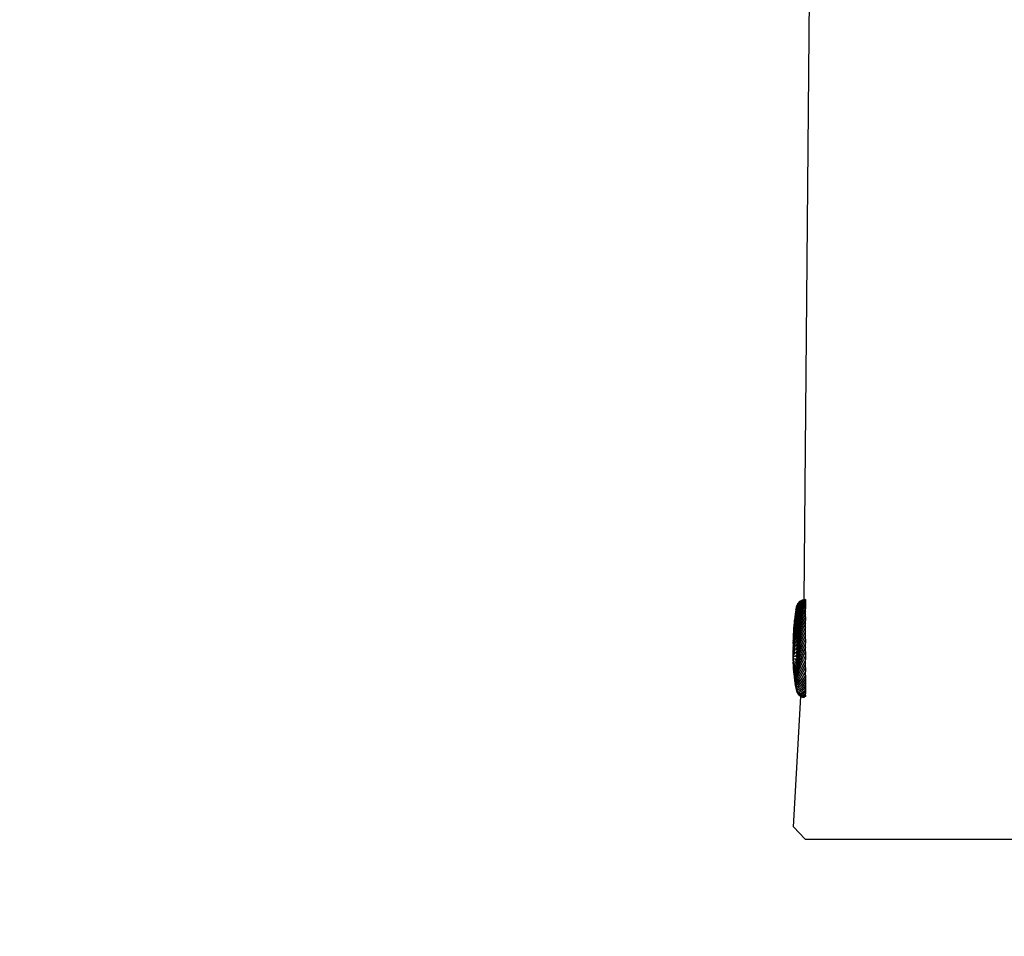
# Model space of a CAD drawing. Units: millimetres. Extents: x -307 to 1075, y 88 to 805.
# Drawn here: x 661 to 701, y 239 to 276 of the extents above; entities that cross this region are included whole.
import ezdxf

# ---------------------------------------------------------------- set-up
doc = ezdxf.new("R2010")
doc.units = ezdxf.units.MM
doc.header["$LTSCALE"] = 45
doc.header["$PDSIZE"] = -1
doc.layers.add('VP-DIM', color=7, linetype='Continuous')
doc.layers.add('VP-EQ', color=7, linetype='Continuous', true_color=0x8a3492)
doc.dimstyles.get("Standard").update_dxf_attribs({"dimtxt": 14, "dimasz": 15, "dimexe": 20, "dimexo": 50, "dimgap": 20, "dimtad": 0, "dimdec": 0, "dimzin": 0, "dimdsep": 46, "dimtxsty": 'Standard', "dimcen": -0.001, "dimadec": 0, "dimazin": 0, "dimtfac": 1, "dimtdec": 4, "dimtofl": 0, "dimtmove": 0, "dimatfit": 3, "dimfxl": 70, "dimfxlon": 1, "dimtolj": 1, "dimtzin": 0, "dimarcsym": 0})

# ---------------------------------------------------------------- blocks, each defined once
blk = doc.blocks.new('*D1402')
at = {"layer": 'Defpoints', "color": 0}
for p in [(733.017, 688.084), (733.017, 250.469), (292.075, 249.629)]:
    blk.add_point(p, dxfattribs=at)
at = {"layer": 'VP-DIM', "color": 0, "lineweight": -2}
for p, q in [((292.075, 618.084), (292.075, 708.084)), ((733.017, 618.084), (733.017, 708.084)), ((307.075, 688.084), (475.046, 688.084)), ((718.017, 688.084), (550.046, 688.084))]:
    blk.add_line(p, q, dxfattribs=at)
at = {"layer": 'VP-DIM', "color": 0}
for points in [[(307.075, 690.584), (307.075, 685.584), (292.075, 688.084)], [(718.017, 685.584), (718.017, 690.584), (733.017, 688.084)]]:
    blk.add_solid(points, dxfattribs=at)
at = {"layer": 'VP-DIM', "color": 0, "insert": (512.546, 688.084), "char_height": 14, "attachment_point": 5}
blk.add_mtext('\\A1;440', dxfattribs=at)
blk = doc.blocks.new('*D1403')
at = {"layer": 'Defpoints', "color": 0}
for p in [(678.71, 393.155), (1007.017, 393.155), (301.9, 242.409)]:
    blk.add_point(p, dxfattribs=at)
at = {"layer": 'VP-DIM', "color": 0, "lineweight": -2}
for p, q in [((937.017, 393.155), (1027.017, 393.155)), ((1007.017, 378.155), (1007.017, 352.949)), ((1007.017, 257.409), (1007.017, 282.616)), ((937.017, 242.409), (1027.017, 242.409))]:
    blk.add_line(p, q, dxfattribs=at)
at = {"layer": 'VP-DIM', "color": 0}
for points in [[(1009.517, 378.155), (1004.517, 378.155), (1007.017, 393.155)], [(1004.517, 257.409), (1009.517, 257.409), (1007.017, 242.409)]]:
    blk.add_solid(points, dxfattribs=at)
at = {"layer": 'VP-DIM', "color": 0, "insert": (1007.017, 317.782), "char_height": 14, "attachment_point": 5, "rotation": 90}
blk.add_mtext('\\A1;160', dxfattribs=at)
blk = doc.blocks.new('*D1405')
at = {"layer": 'Defpoints', "color": 0}
for p in [(512.546, 547.802), (512.546, 87.782), (1054.546, 87.782)]:
    blk.add_point(p, dxfattribs=at)
at = {"layer": 'VP-DIM', "color": 0, "lineweight": -2}
for p, q in [((984.546, 547.802), (1074.546, 547.802)), ((1054.546, 532.802), (1054.546, 355.292)), ((1054.546, 102.782), (1054.546, 280.292)), ((984.546, 87.782), (1074.546, 87.782))]:
    blk.add_line(p, q, dxfattribs=at)
at = {"layer": 'VP-DIM', "color": 0}
for points in [[(1057.046, 532.802), (1052.046, 532.802), (1054.546, 547.802)], [(1052.046, 102.782), (1057.046, 102.782), (1054.546, 87.782)]]:
    blk.add_solid(points, dxfattribs=at)
at = {"layer": 'VP-DIM', "color": 0, "insert": (1054.546, 317.792), "char_height": 14, "attachment_point": 5, "rotation": 90}
blk.add_mtext('\\A1;460', dxfattribs=at)
blk = doc.blocks.new('RB1355_')
at = {"color": 0}
for p, q in [((180.16, -65.07), (180.376, -40.093)), ((179.845, -65.364), (179.848, -65.361)), ((179.845, -65.39), (179.845, -65.364)), ((179.845, -65.424), (179.859, -65.371)), ((179.845, -65.39), (179.851, -65.377)), ((179.845, -65.398), (179.845, -65.39)), ((179.848, -65.361), (179.85, -65.356)), ((179.85, -65.356), (179.853, -65.343)), ((179.851, -65.377), (179.858, -65.342)), ((179.851, -65.377), (179.859, -65.371)), ((179.853, -65.343), (179.858, -65.321)), ((179.853, -65.343), (179.858, -65.342)), ((179.858, -65.321), (179.866, -65.303)), ((179.858, -65.342), (179.866, -65.324)), ((179.859, -65.371), (179.866, -65.358)), ((179.871, -65.291), (179.866, -65.295)), ((179.866, -65.295), (179.866, -65.303)), ((179.9, -65.296), (179.866, -65.404)), ((179.875, -65.307), (179.866, -65.316)), ((179.866, -65.316), (179.866, -65.324)), ((179.871, -65.342), (179.866, -65.358)), ((179.9, -65.344), (179.866, -65.462)), ((179.888, -65.255), (179.871, -65.291)), ((179.888, -65.268), (179.871, -65.291)), ((179.875, -65.34), (179.871, -65.342)), ((179.888, -65.268), (179.875, -65.307)), ((179.888, -65.294), (179.875, -65.34)), ((179.9, -65.239), (179.888, -65.268)), ((179.9, -65.239), (179.888, -65.255)), ((179.9, -65.252), (179.888, -65.268)), ((179.9, -65.261), (179.888, -65.294)), ((179.9, -65.283), (179.888, -65.294)), ((179.93, -65.196), (179.9, -65.23)), ((179.907, -65.229), (179.9, -65.23)), ((179.9, -65.239), (179.9, -65.23)), ((179.913, -65.246), (179.9, -65.261)), ((179.907, -65.282), (179.9, -65.283)), ((179.907, -65.282), (179.9, -65.296)), ((179.946, -65.291), (179.9, -65.404)), ((179.907, -65.327), (179.9, -65.344)), ((179.946, -65.353), (179.9, -65.476)), ((179.93, -65.237), (179.907, -65.282)), ((179.93, -65.277), (179.907, -65.327)), ((179.914, -65.328), (179.907, -65.327)), ((179.946, -65.183), (179.913, -65.246)), ((179.93, -65.237), (179.913, -65.246)), ((179.946, -65.183), (179.93, -65.196)), ((179.946, -65.206), (179.93, -65.237)), ((179.946, -65.242), (179.93, -65.277)), ((179.946, -65.273), (179.93, -65.277)), ((179.983, -65.147), (179.946, -65.174)), ((179.955, -65.174), (179.946, -65.179)), ((179.946, -65.174), (179.946, -65.179)), ((179.946, -65.179), (179.946, -65.183)), ((179.961, -65.193), (179.946, -65.206)), ((180.002, -65.197), (179.946, -65.291)), ((179.955, -65.229), (179.946, -65.229)), ((179.955, -65.229), (179.946, -65.242)), ((180.002, -65.248), (179.946, -65.353)), ((180.002, -65.311), (179.946, -65.427)), ((180.002, -65.387), (179.946, -65.513)), ((179.983, -65.188), (179.955, -65.229)), ((180.002, -65.137), (179.961, -65.193)), ((179.983, -65.188), (179.961, -65.193)), ((180.002, -65.137), (179.983, -65.147)), ((180.002, -65.161), (179.983, -65.188)), ((180.044, -65.108), (180.002, -65.128)), ((180.066, -65.127), (180.002, -65.197)), ((180.002, -65.128), (180.002, -65.133)), ((180.002, -65.133), (180.018, -65.129)), ((180.002, -65.133), (180.002, -65.137)), ((180.012, -65.151), (180.002, -65.161)), ((180.012, -65.151), (180.002, -65.151)), ((180.066, -65.216), (180.002, -65.311)), ((180.012, -65.234), (180.002, -65.23)), ((180.012, -65.234), (180.002, -65.248)), ((180.066, -65.28), (180.002, -65.387)), ((180.066, -65.358), (180.002, -65.476)), ((180.044, -65.123), (180.012, -65.151)), ((180.02, -65.151), (180.012, -65.151)), ((180.044, -65.193), (180.012, -65.234)), ((180.044, -65.108), (180.018, -65.129)), ((180.044, -65.123), (180.018, -65.129)), ((180.044, -65.193), (180.021, -65.188)), ((180.066, -65.098), (180.044, -65.108)), ((180.066, -65.103), (180.044, -65.123)), ((180.066, -65.117), (180.044, -65.123)), ((180.066, -65.164), (180.044, -65.193)), ((180.112, -65.083), (180.066, -65.094)), ((180.066, -65.094), (180.066, -65.098)), ((180.077, -65.098), (180.066, -65.098)), ((180.077, -65.098), (180.066, -65.103)), ((180.136, -65.106), (180.066, -65.164)), ((180.077, -65.119), (180.066, -65.127)), ((180.136, -65.144), (180.066, -65.216)), ((180.136, -65.196), (180.066, -65.28)), ((180.136, -65.261), (180.066, -65.358)), ((180.136, -65.339), (180.066, -65.447)), ((180.112, -65.097), (180.077, -65.119)), ((180.083, -65.098), (180.077, -65.098)), ((180.086, -65.121), (180.077, -65.119)), ((180.112, -65.083), (180.083, -65.098)), ((180.136, -65.073), (180.112, -65.083)), ((180.136, -65.077), (180.112, -65.083)), ((180.136, -65.082), (180.112, -65.097)), ((180.136, -65.097), (180.112, -65.097)), ((180.16, -65.07), (180.136, -65.073)), ((180.148, -65.079), (180.136, -65.077)), ((180.148, -65.079), (180.136, -65.082)), ((180.148, -65.101), (180.136, -65.097)), ((180.208, -65.099), (180.136, -65.144)), ((180.148, -65.101), (180.136, -65.106)), ((180.208, -65.137), (180.136, -65.196)), ((180.208, -65.189), (180.136, -65.261)), ((180.208, -65.255), (180.136, -65.339)), ((180.208, -65.333), (180.136, -65.43)), ((180.153, -65.08), (180.148, -65.079)), ((180.159, -65.096), (180.148, -65.101)), ((180.16, -65.08), (180.153, -65.08)), ((180.159, -65.096), (180.16, -65.08)), ((180.184, -65.085), (180.159, -65.096)), ((180.16, -65.077), (180.16, -65.07)), ((180.184, -65.071), (180.16, -65.07)), ((180.184, -65.071), (180.16, -65.08)), ((180.184, -65.085), (180.16, -65.08)), ((180.208, -65.065), (180.184, -65.071)), ((180.208, -65.075), (180.184, -65.085)), ((180.208, -65.065), (180.208, -65.075)), ((180.208, -65.075), (180.208, -65.099)), ((180.208, -65.099), (180.208, -65.137)), ((180.208, -65.137), (180.208, -65.189)), ((180.208, -65.189), (180.208, -65.255)), ((180.208, -65.255), (180.208, -65.333)), ((180.208, -65.333), (180.208, -65.424)), ((179.78, -65.789), (179.762, -65.891)), ((179.795, -65.67), (179.78, -65.756)), ((179.795, -65.702), (179.78, -65.756)), ((179.795, -65.745), (179.78, -65.822)), ((179.795, -65.745), (179.78, -65.866)), ((179.78, -65.756), (179.78, -65.789)), ((179.845, -65.437), (179.795, -65.702)), ((179.826, -65.476), (179.795, -65.642)), ((179.838, -65.508), (179.795, -65.731)), ((179.829, -65.611), (179.795, -65.782)), ((179.845, -65.633), (179.795, -65.845)), ((179.795, -65.642), (179.795, -65.67)), ((179.845, -65.723), (179.795, -65.941)), ((179.795, -65.731), (179.795, -65.745)), ((179.795, -65.782), (179.795, -65.8)), ((179.826, -65.476), (179.845, -65.398)), ((179.845, -65.569), (179.829, -65.611)), ((179.845, -65.489), (179.838, -65.508)), ((179.845, -65.437), (179.859, -65.415)), ((179.845, -65.437), (179.845, -65.424)), ((179.845, -65.472), (179.855, -65.447)), ((179.845, -65.472), (179.848, -65.484)), ((179.845, -65.489), (179.848, -65.484)), ((179.845, -65.505), (179.845, -65.489)), ((179.845, -65.533), (179.85, -65.507)), ((179.845, -65.533), (179.847, -65.552)), ((179.845, -65.555), (179.847, -65.552)), ((179.845, -65.569), (179.845, -65.555)), ((179.845, -65.592), (179.866, -65.612)), ((179.845, -65.633), (179.866, -65.612)), ((179.845, -65.669), (179.848, -65.675)), ((179.845, -65.695), (179.848, -65.675)), ((179.845, -65.695), (179.854, -65.684)), ((179.845, -65.723), (179.859, -65.71)), ((179.845, -65.757), (179.866, -65.804)), ((179.847, -65.552), (179.859, -65.539)), ((179.848, -65.484), (179.859, -65.471)), ((179.848, -65.675), (179.854, -65.684)), ((179.85, -65.507), (179.859, -65.482)), ((179.853, -65.568), (179.859, -65.539)), ((179.854, -65.684), (179.861, -65.696)), ((179.855, -65.447), (179.859, -65.415)), ((179.856, -65.728), (179.859, -65.71)), ((179.859, -65.415), (179.866, -65.404)), ((179.859, -65.471), (179.866, -65.462)), ((179.859, -65.482), (179.859, -65.471)), ((179.859, -65.539), (179.866, -65.532)), ((179.859, -65.71), (179.861, -65.696)), ((179.859, -65.71), (179.866, -65.703)), ((179.861, -65.696), (179.866, -65.703)), ((179.9, -65.404), (179.866, -65.532)), ((179.9, -65.476), (179.866, -65.612)), ((179.9, -65.56), (179.866, -65.703)), ((179.9, -65.654), (179.866, -65.804)), ((179.9, -65.759), (179.866, -65.914)), ((179.946, -65.427), (179.9, -65.56)), ((179.946, -65.513), (179.9, -65.654)), ((179.946, -65.611), (179.9, -65.759)), ((179.946, -65.718), (179.9, -65.872)), ((180.002, -65.476), (179.946, -65.611)), ((180.002, -65.575), (179.946, -65.718)), ((180.002, -65.686), (179.946, -65.836)), ((180.066, -65.447), (180.002, -65.575)), ((180.066, -65.549), (180.002, -65.686)), ((180.066, -65.661), (180.002, -65.806)), ((180.066, -65.784), (180.002, -65.935)), ((180.136, -65.43), (180.066, -65.549)), ((180.136, -65.533), (180.066, -65.661)), ((180.136, -65.646), (180.066, -65.784)), ((180.136, -65.77), (180.066, -65.915)), ((180.208, -65.424), (180.136, -65.533)), ((180.208, -65.527), (180.136, -65.646)), ((180.208, -65.64), (180.136, -65.77)), ((180.208, -65.765), (180.136, -65.903)), ((180.208, -65.527), (180.208, -65.424)), ((180.208, -65.64), (180.208, -65.527)), ((180.208, -65.765), (180.208, -65.64)), ((180.208, -65.765), (180.208, -65.899)), ((179.733, -66.184), (179.73, -66.202)), ((179.757, -66.004), (179.733, -66.184)), ((179.757, -66.048), (179.733, -66.184)), ((179.742, -66.083), (179.733, -66.184)), ((179.757, -66.101), (179.733, -66.184)), ((179.757, -66.162), (179.736, -66.24)), ((179.746, -66.168), (179.736, -66.24)), ((179.746, -66.048), (179.742, -66.083)), ((179.757, -65.969), (179.746, -66.048)), ((179.762, -65.907), (179.757, -65.921)), ((179.757, -65.921), (179.757, -65.938)), ((179.762, -65.931), (179.757, -65.938)), ((179.757, -65.938), (179.757, -65.969)), ((179.795, -65.941), (179.757, -66.231)), ((179.757, -65.969), (179.757, -66.004)), ((179.762, -66.01), (179.757, -66.048)), ((179.795, -66.027), (179.757, -66.306)), ((179.762, -66.063), (179.757, -66.101)), ((179.795, -66.121), (179.757, -66.389)), ((179.762, -66.125), (179.757, -66.162)), ((179.762, -65.891), (179.762, -65.907)), ((179.766, -65.942), (179.762, -65.966)), ((179.767, -65.988), (179.762, -66.01)), ((179.767, -66.043), (179.762, -66.063)), ((179.767, -66.107), (179.762, -66.125)), ((179.78, -65.866), (179.767, -65.988)), ((179.78, -65.92), (179.767, -66.043)), ((179.78, -65.984), (179.767, -66.107)), ((179.795, -65.8), (179.78, -65.866)), ((179.795, -65.8), (179.78, -65.92)), ((179.795, -65.866), (179.78, -65.92)), ((179.795, -65.866), (179.78, -65.984)), ((179.795, -65.917), (179.78, -65.984)), ((179.845, -65.825), (179.795, -66.027)), ((179.795, -65.845), (179.795, -65.866)), ((179.845, -65.938), (179.795, -66.121)), ((179.845, -66.06), (179.795, -66.224)), ((179.845, -66.194), (179.795, -66.449)), ((179.845, -66.194), (179.829, -66.236)), ((179.845, -65.938), (179.866, -65.804)), ((179.845, -65.825), (179.859, -65.811)), ((179.845, -66.06), (179.866, -65.914)), ((179.845, -65.938), (179.859, -65.921)), ((179.845, -66.19), (179.866, -66.032)), ((179.845, -66.06), (179.858, -66.046)), ((179.845, -66.19), (179.866, -66.158)), ((179.845, -66.321), (179.866, -66.158)), ((179.845, -66.19), (179.845, -66.194)), ((179.857, -65.825), (179.859, -65.811)), ((179.858, -65.931), (179.859, -65.921)), ((179.858, -66.046), (179.859, -66.041)), ((179.859, -65.811), (179.866, -65.804)), ((179.859, -65.921), (179.866, -65.914)), ((179.859, -66.041), (179.866, -66.032)), ((179.9, -65.872), (179.866, -66.032)), ((179.9, -65.995), (179.866, -66.158)), ((179.9, -66.125), (179.866, -66.29)), ((179.946, -65.836), (179.9, -65.995)), ((179.946, -65.962), (179.9, -66.125)), ((179.946, -66.096), (179.9, -66.262)), ((180.002, -65.806), (179.946, -65.962)), ((180.002, -65.935), (179.946, -66.096)), ((180.002, -66.073), (179.946, -66.238)), ((180.066, -65.915), (180.002, -66.073)), ((180.066, -66.055), (180.002, -66.218)), ((180.136, -65.903), (180.066, -66.055)), ((180.136, -66.044), (180.066, -66.202)), ((180.136, -66.193), (180.066, -66.356)), ((180.208, -65.899), (180.136, -66.044)), ((180.208, -66.041), (180.136, -66.193)), ((180.208, -66.19), (180.136, -66.348)), ((180.208, -66.041), (180.208, -65.899)), ((180.208, -66.19), (180.208, -66.041)), ((180.208, -66.351), (180.208, -66.19)), ((179.715, -66.477), (179.713, -66.485)), ((179.713, -66.485), (179.713, -66.492)), ((179.713, -66.492), (179.717, -66.495)), ((179.713, -66.492), (179.713, -66.503)), ((179.73, -66.493), (179.713, -66.541)), ((179.717, -66.495), (179.713, -66.503)), ((179.713, -66.503), (179.713, -66.541)), ((179.713, -66.541), (179.715, -66.545)), ((179.713, -66.541), (179.713, -66.548)), ((179.715, -66.545), (179.713, -66.548)), ((179.713, -66.548), (179.717, -66.557)), ((179.73, -66.555), (179.713, -66.596)), ((179.717, -66.557), (179.713, -66.566)), ((179.713, -66.566), (179.715, -66.577)), ((179.713, -66.566), (179.713, -66.596)), ((179.715, -66.577), (179.713, -66.596)), ((179.717, -66.596), (179.713, -66.606)), ((179.713, -66.596), (179.713, -66.606)), ((179.717, -66.442), (179.715, -66.466)), ((179.723, -66.456), (179.715, -66.466)), ((179.715, -66.466), (179.715, -66.477)), ((179.723, -66.42), (179.717, -66.442)), ((179.723, -66.543), (179.717, -66.557)), ((179.723, -66.346), (179.721, -66.351)), ((179.721, -66.351), (179.723, -66.365)), ((179.73, -66.338), (179.723, -66.346)), ((179.73, -66.338), (179.723, -66.365)), ((179.723, -66.365), (179.723, -66.39)), ((179.73, -66.369), (179.723, -66.39)), ((179.73, -66.384), (179.723, -66.42)), ((179.723, -66.39), (179.723, -66.42)), ((179.73, -66.435), (179.723, -66.456)), ((179.723, -66.456), (179.723, -66.497)), ((179.73, -66.493), (179.723, -66.543)), ((179.73, -66.535), (179.723, -66.543)), ((179.73, -66.202), (179.73, -66.256)), ((179.757, -66.231), (179.73, -66.419)), ((179.736, -66.24), (179.73, -66.256)), ((179.73, -66.256), (179.73, -66.298)), ((179.73, -66.298), (179.733, -66.303)), ((179.733, -66.303), (179.73, -66.325)), ((179.757, -66.306), (179.73, -66.535)), ((179.73, -66.325), (179.73, -66.338)), ((179.73, -66.338), (179.73, -66.369)), ((179.73, -66.369), (179.73, -66.384)), ((179.73, -66.384), (179.73, -66.419)), ((179.757, -66.389), (179.73, -66.6)), ((179.73, -66.419), (179.73, -66.435)), ((179.73, -66.493), (179.73, -66.435)), ((179.757, -66.477), (179.73, -66.67)), ((179.73, -66.535), (179.73, -66.555)), ((179.757, -66.57), (179.73, -66.742)), ((179.795, -66.224), (179.757, -66.477)), ((179.795, -66.333), (179.757, -66.57)), ((179.795, -66.449), (179.757, -66.667)), ((179.795, -66.57), (179.757, -66.768)), ((179.828, -66.241), (179.795, -66.333)), ((179.845, -66.329), (179.795, -66.449)), ((179.845, -66.473), (179.795, -66.57)), ((179.828, -66.241), (179.829, -66.236)), ((179.845, -66.321), (179.866, -66.29)), ((179.845, -66.329), (179.845, -66.321)), ((179.845, -66.329), (179.866, -66.428)), ((179.845, -66.473), (179.851, -66.459)), ((179.845, -66.473), (179.866, -66.571)), ((179.845, -66.623), (179.866, -66.571)), ((179.849, -66.448), (179.851, -66.459)), ((179.851, -66.459), (179.866, -66.428)), ((179.9, -66.262), (179.866, -66.428)), ((179.9, -66.405), (179.866, -66.571)), ((179.9, -66.553), (179.866, -66.717)), ((179.946, -66.238), (179.9, -66.405)), ((179.946, -66.385), (179.9, -66.553)), ((179.946, -66.537), (179.9, -66.704)), ((180.002, -66.218), (179.946, -66.385)), ((180.002, -66.368), (179.946, -66.537)), ((180.002, -66.524), (179.946, -66.693)), ((180.066, -66.202), (180.002, -66.368)), ((180.066, -66.356), (180.002, -66.524)), ((180.066, -66.515), (180.002, -66.684)), ((180.136, -66.348), (180.066, -66.515)), ((180.136, -66.509), (180.066, -66.677)), ((180.208, -66.351), (180.136, -66.509)), ((180.208, -66.507), (180.136, -66.673)), ((180.208, -66.507), (180.208, -66.351)), ((180.208, -66.683), (180.208, -66.507)), ((179.711, -66.755), (179.708, -66.763)), ((179.708, -66.763), (179.713, -66.766)), ((179.708, -66.763), (179.708, -66.766)), ((179.708, -66.77), (179.708, -66.766)), ((179.713, -66.766), (179.708, -66.77)), ((179.708, -66.776), (179.708, -66.77)), ((179.708, -66.776), (179.711, -66.785)), ((179.708, -66.776), (179.708, -66.787)), ((179.711, -66.785), (179.708, -66.79)), ((179.708, -66.79), (179.708, -66.787)), ((179.708, -66.795), (179.708, -66.79)), ((179.708, -66.795), (179.713, -66.799)), ((179.708, -66.808), (179.708, -66.795)), ((179.713, -66.799), (179.708, -66.808)), ((179.708, -66.812), (179.708, -66.808)), ((179.711, -66.818), (179.708, -66.812)), ((179.708, -66.823), (179.711, -66.818)), ((179.708, -66.846), (179.708, -66.823)), ((179.708, -66.846), (179.711, -66.852)), ((179.711, -66.852), (179.708, -66.86)), ((179.708, -66.86), (179.708, -66.866)), ((179.713, -66.863), (179.708, -66.866)), ((179.708, -66.866), (179.708, -66.87)), ((179.708, -66.87), (179.708, -66.881)), ((179.708, -66.881), (179.708, -66.888)), ((179.708, -66.881), (179.711, -66.888)), ((179.708, -66.888), (179.708, -66.895)), ((179.711, -66.888), (179.708, -66.895)), ((179.708, -66.895), (179.708, -66.904)), ((179.708, -66.895), (179.713, -66.898)), ((179.713, -66.898), (179.708, -66.904)), ((179.708, -66.904), (179.708, -66.911)), ((179.708, -66.911), (179.708, -66.921)), ((179.713, -66.914), (179.708, -66.921)), ((179.708, -66.921), (179.708, -66.928)), ((179.708, -66.928), (179.708, -66.935)), ((179.708, -66.935), (179.708, -66.948)), ((179.708, -66.948), (179.708, -66.953)), ((179.713, -66.95), (179.708, -66.953)), ((179.708, -66.953), (179.708, -66.961)), ((179.708, -66.961), (179.711, -66.965)), ((179.711, -66.965), (179.708, -66.979)), ((179.713, -66.966), (179.708, -66.979)), ((179.708, -66.979), (179.708, -67.006)), ((179.711, -66.65), (179.71, -66.66)), ((179.715, -66.653), (179.71, -66.66)), ((179.71, -66.66), (179.711, -66.664)), ((179.711, -66.664), (179.71, -66.673)), ((179.713, -66.667), (179.71, -66.673)), ((179.71, -66.673), (179.713, -66.679)), ((179.713, -66.641), (179.711, -66.65)), ((179.711, -66.65), (179.715, -66.653)), ((179.711, -66.664), (179.713, -66.667)), ((179.713, -66.679), (179.711, -66.682)), ((179.711, -66.682), (179.711, -66.704)), ((179.715, -66.696), (179.711, -66.704)), ((179.711, -66.704), (179.713, -66.708)), ((179.713, -66.721), (179.711, -66.728)), ((179.711, -66.728), (179.715, -66.743)), ((179.713, -66.752), (179.711, -66.755)), ((179.713, -66.813), (179.711, -66.818)), ((179.713, -66.847), (179.711, -66.852)), ((179.711, -66.852), (179.713, -66.863)), ((179.713, -66.606), (179.715, -66.613)), ((179.715, -66.613), (179.713, -66.63)), ((179.713, -66.63), (179.713, -66.641)), ((179.713, -66.708), (179.713, -66.721)), ((179.715, -66.743), (179.713, -66.752)), ((179.713, -66.799), (179.713, -66.813)), ((179.713, -66.847), (179.723, -66.831)), ((179.723, -66.896), (179.713, -66.95)), ((179.713, -66.898), (179.713, -66.914)), ((179.713, -66.95), (179.717, -66.956)), ((179.717, -66.956), (179.713, -66.966)), ((179.723, -66.963), (179.713, -67.003)), ((179.73, -66.621), (179.715, -66.653)), ((179.717, -66.684), (179.715, -66.696)), ((179.715, -66.743), (179.723, -66.706)), ((179.715, -66.792), (179.717, -66.786)), ((179.717, -66.956), (179.715, -66.953)), ((179.73, -66.621), (179.723, -66.648)), ((179.73, -66.691), (179.723, -66.706)), ((179.795, -66.695), (179.723, -67.031)), ((179.723, -66.767), (179.73, -66.742)), ((179.73, -66.765), (179.723, -66.831)), ((179.73, -66.817), (179.723, -66.831)), ((179.73, -66.841), (179.723, -66.896)), ((179.73, -66.895), (179.723, -66.896)), ((179.73, -66.919), (179.723, -66.963)), ((179.73, -66.974), (179.723, -66.963)), ((179.73, -66.6), (179.73, -66.621)), ((179.757, -66.667), (179.73, -66.817)), ((179.73, -66.67), (179.73, -66.691)), ((179.73, -66.742), (179.73, -66.765)), ((179.757, -66.768), (179.73, -66.895)), ((179.73, -66.817), (179.73, -66.841)), ((179.73, -66.895), (179.73, -66.919)), ((179.757, -66.976), (179.73, -67.077)), ((179.795, -66.823), (179.757, -66.976)), ((179.795, -66.954), (179.757, -67.081)), ((179.845, -66.623), (179.795, -66.695)), ((179.845, -66.776), (179.795, -66.823)), ((179.845, -66.932), (179.795, -66.954)), ((179.845, -66.885), (179.833, -66.891)), ((179.845, -66.623), (179.866, -66.717)), ((179.845, -66.776), (179.855, -66.747)), ((179.845, -66.776), (179.866, -66.865)), ((179.845, -66.932), (179.866, -66.865)), ((179.845, -66.932), (179.866, -67.015)), ((179.855, -66.747), (179.866, -66.717)), ((179.855, -66.747), (179.858, -66.721)), ((179.9, -66.704), (179.866, -66.865)), ((179.9, -66.858), (179.866, -67.015)), ((179.946, -66.693), (179.9, -66.858)), ((179.946, -66.852), (179.9, -67.013)), ((180.002, -66.684), (179.946, -66.852)), ((180.002, -66.846), (179.946, -67.012)), ((180.066, -66.677), (180.002, -66.846)), ((180.066, -66.842), (180.002, -67.01)), ((180.136, -66.673), (180.066, -66.842)), ((180.136, -66.84), (180.066, -67.009)), ((180.208, -66.683), (180.136, -66.84)), ((180.208, -66.839), (180.136, -67.009)), ((180.208, -66.683), (180.208, -66.839)), ((180.208, -67.009), (180.208, -66.839)), ((179.713, -67.003), (179.708, -67.006)), ((179.708, -67.006), (179.708, -67.033)), ((179.713, -67.02), (179.708, -67.033)), ((179.708, -67.033), (179.708, -67.042)), ((179.711, -67.045), (179.708, -67.042)), ((179.708, -67.061), (179.711, -67.045)), ((179.708, -67.061), (179.708, -67.07)), ((179.708, -67.07), (179.711, -67.086)), ((179.711, -67.086), (179.708, -67.089)), ((179.708, -67.089), (179.708, -67.097)), ((179.713, -67.111), (179.708, -67.097)), ((179.708, -67.097), (179.708, -67.125)), ((179.713, -67.127), (179.708, -67.125)), ((179.708, -67.125), (179.708, -67.151)), ((179.708, -67.151), (179.711, -67.166)), ((179.713, -67.164), (179.708, -67.151)), ((179.711, -67.166), (179.708, -67.17)), ((179.708, -67.17), (179.708, -67.178)), ((179.708, -67.178), (179.708, -67.182)), ((179.713, -67.18), (179.708, -67.178)), ((179.708, -67.182), (179.713, -67.18)), ((179.708, -67.195), (179.708, -67.182)), ((179.708, -67.195), (179.708, -67.203)), ((179.711, -67.205), (179.708, -67.195)), ((179.708, -67.203), (179.708, -67.21)), ((179.708, -67.21), (179.711, -67.205)), ((179.708, -67.21), (179.708, -67.22)), ((179.713, -67.217), (179.708, -67.21)), ((179.708, -67.22), (179.708, -67.227)), ((179.708, -67.227), (179.708, -67.236)), ((179.713, -67.232), (179.708, -67.227)), ((179.708, -67.236), (179.713, -67.232)), ((179.708, -67.236), (179.708, -67.243)), ((179.711, -67.242), (179.708, -67.236)), ((179.708, -67.249), (179.711, -67.242)), ((179.708, -67.243), (179.708, -67.249)), ((179.708, -67.249), (179.708, -67.26)), ((179.708, -67.26), (179.708, -67.264)), ((179.708, -67.264), (179.708, -67.27)), ((179.713, -67.268), (179.708, -67.264)), ((179.708, -67.27), (179.711, -67.279)), ((179.711, -67.279), (179.708, -67.284)), ((179.708, -67.284), (179.708, -67.29)), ((179.717, -67.308), (179.708, -67.29)), ((179.708, -67.29), (179.708, -67.307)), ((179.708, -67.307), (179.711, -67.313)), ((179.711, -67.313), (179.708, -67.318)), ((179.708, -67.318), (179.708, -67.323)), ((179.713, -67.332), (179.708, -67.323)), ((179.708, -67.323), (179.708, -67.336)), ((179.708, -67.336), (179.708, -67.341)), ((179.708, -67.341), (179.708, -67.343)), ((179.708, -67.359), (179.708, -67.343)), ((179.708, -67.359), (179.708, -67.364)), ((179.713, -67.365), (179.708, -67.359)), ((179.708, -67.364), (179.708, -67.367)), ((179.708, -67.367), (179.711, -67.375)), ((179.713, -67.057), (179.711, -67.045)), ((179.713, -67.073), (179.711, -67.086)), ((179.711, -67.279), (179.713, -67.268)), ((179.711, -67.279), (179.713, -67.283)), ((179.713, -67.317), (179.711, -67.313)), ((179.713, -67.379), (179.711, -67.375)), ((179.711, -67.402), (179.715, -67.388)), ((179.717, -67.015), (179.713, -67.003)), ((179.717, -67.015), (179.713, -67.02)), ((179.723, -67.031), (179.713, -67.057)), ((179.713, -67.057), (179.715, -67.065)), ((179.715, -67.065), (179.713, -67.073)), ((179.713, -67.127), (179.723, -67.099)), ((179.717, -67.134), (179.713, -67.127)), ((179.715, -67.178), (179.713, -67.18)), ((179.723, -67.234), (179.713, -67.232)), ((179.715, -67.286), (179.713, -67.283)), ((179.713, -67.332), (179.715, -67.338)), ((179.715, -67.388), (179.713, -67.379)), ((179.717, -67.074), (179.715, -67.065)), ((179.723, -67.167), (179.715, -67.178)), ((179.717, -67.193), (179.715, -67.178)), ((179.717, -67.308), (179.715, -67.286)), ((179.73, -67.313), (179.715, -67.286)), ((179.717, -67.362), (179.715, -67.338)), ((179.715, -67.338), (179.723, -67.364)), ((179.73, -67.366), (179.717, -67.308)), ((179.73, -67.053), (179.723, -67.031)), ((179.73, -67.077), (179.723, -67.099)), ((179.73, -67.133), (179.723, -67.099)), ((179.73, -67.157), (179.723, -67.167)), ((179.73, -67.212), (179.723, -67.167)), ((179.73, -67.29), (179.723, -67.234)), ((179.73, -67.236), (179.723, -67.234)), ((179.73, -67.439), (179.723, -67.364)), ((179.723, -67.364), (179.73, -67.389)), ((179.757, -67.081), (179.73, -67.157)), ((179.757, -67.187), (179.73, -67.236)), ((179.757, -67.291), (179.73, -67.313)), ((179.757, -67.394), (179.73, -67.389)), ((179.795, -67.085), (179.757, -67.187)), ((179.795, -67.217), (179.757, -67.291)), ((179.795, -67.347), (179.757, -67.394)), ((179.845, -67.089), (179.795, -67.085)), ((179.845, -67.246), (179.795, -67.217)), ((179.845, -67.401), (179.795, -67.347)), ((179.845, -67.017), (179.866, -67.165)), ((179.845, -67.089), (179.866, -67.165)), ((179.845, -67.161), (179.866, -67.315)), ((179.845, -67.246), (179.866, -67.315)), ((179.845, -67.305), (179.866, -67.463)), ((179.9, -67.013), (179.866, -67.165)), ((179.9, -67.169), (179.866, -67.315)), ((179.9, -67.324), (179.866, -67.463)), ((179.946, -67.012), (179.9, -67.169)), ((179.946, -67.172), (179.9, -67.324)), ((179.946, -67.332), (179.9, -67.477)), ((180.002, -67.01), (179.946, -67.172)), ((180.002, -67.175), (179.946, -67.332)), ((180.002, -67.338), (179.946, -67.49)), ((180.066, -67.009), (180.002, -67.175)), ((180.066, -67.177), (180.002, -67.338)), ((180.066, -67.343), (180.002, -67.5)), ((180.136, -67.009), (180.066, -67.177)), ((180.136, -67.178), (180.066, -67.343)), ((180.066, -67.508), (180.208, -67.178)), ((180.208, -67.009), (180.136, -67.178)), ((180.208, -67.347), (180.136, -67.513)), ((180.208, -67.178), (180.208, -67.009)), ((180.208, -67.178), (180.208, -67.347)), ((180.208, -67.347), (180.208, -67.514)), ((179.713, -67.409), (179.711, -67.402)), ((179.711, -67.427), (179.713, -67.422)), ((179.711, -67.448), (179.711, -67.427)), ((179.711, -67.448), (179.715, -67.434)), ((179.713, -67.451), (179.711, -67.448)), ((179.711, -67.466), (179.713, -67.463)), ((179.711, -67.481), (179.711, -67.466)), ((179.711, -67.481), (179.715, -67.478)), ((179.713, -67.49), (179.711, -67.481)), ((179.717, -67.414), (179.713, -67.409)), ((179.717, -67.414), (179.713, -67.422)), ((179.717, -67.463), (179.713, -67.451)), ((179.713, -67.463), (179.713, -67.451)), ((179.713, -67.501), (179.713, -67.49)), ((179.715, -67.518), (179.713, -67.501)), ((179.73, -67.53), (179.713, -67.501)), ((179.713, -67.525), (179.715, -67.518)), ((179.713, -67.535), (179.713, -67.525)), ((179.723, -67.537), (179.713, -67.525)), ((179.717, -67.551), (179.713, -67.535)), ((179.713, -67.556), (179.717, -67.551)), ((179.713, -67.564), (179.715, -67.554)), ((179.713, -67.564), (179.713, -67.556)), ((179.713, -67.564), (179.713, -67.611)), ((179.715, -67.613), (179.713, -67.611)), ((179.713, -67.623), (179.713, -67.611)), ((179.713, -67.623), (179.715, -67.613)), ((179.713, -67.623), (179.713, -67.645)), ((179.715, -67.654), (179.713, -67.645)), ((179.717, -67.623), (179.715, -67.613)), ((179.715, -67.665), (179.715, -67.654)), ((179.717, -67.677), (179.715, -67.665)), ((179.723, -67.675), (179.715, -67.665)), ((179.723, -67.425), (179.717, -67.414)), ((179.723, -67.587), (179.717, -67.551)), ((179.723, -67.633), (179.717, -67.623)), ((179.723, -67.71), (179.717, -67.677)), ((179.721, -67.779), (179.723, -67.765)), ((179.723, -67.784), (179.721, -67.779)), ((179.73, -67.439), (179.723, -67.425)), ((179.73, -67.509), (179.723, -67.483)), ((179.723, -67.587), (179.723, -67.537)), ((179.73, -67.576), (179.723, -67.537)), ((179.73, -67.638), (179.723, -67.587)), ((179.723, -67.675), (179.723, -67.633)), ((179.73, -67.656), (179.723, -67.633)), ((179.73, -67.695), (179.723, -67.675)), ((179.723, -67.765), (179.723, -67.71)), ((179.73, -67.793), (179.723, -67.765)), ((179.73, -67.793), (179.723, -67.784)), ((179.73, -67.461), (179.73, -67.439)), ((179.73, -67.461), (179.757, -67.494)), ((179.73, -67.509), (179.73, -67.461)), ((179.73, -67.53), (179.73, -67.509)), ((179.757, -67.59), (179.73, -67.53)), ((179.73, -67.576), (179.73, -67.53)), ((179.73, -67.595), (179.73, -67.576)), ((179.757, -67.681), (179.73, -67.595)), ((179.73, -67.656), (179.73, -67.638)), ((179.733, -67.669), (179.73, -67.656)), ((179.73, -67.695), (179.733, -67.669)), ((179.73, -67.712), (179.73, -67.695)), ((179.757, -67.848), (179.73, -67.712)), ((179.73, -67.712), (179.73, -67.762)), ((179.733, -67.781), (179.73, -67.762)), ((179.73, -67.793), (179.733, -67.781)), ((179.73, -67.806), (179.73, -67.793)), ((179.746, -67.721), (179.733, -67.669)), ((179.737, -67.821), (179.733, -67.781)), ((179.746, -67.721), (179.737, -67.639)), ((179.757, -67.768), (179.746, -67.721)), ((179.795, -67.474), (179.757, -67.494)), ((179.757, -67.59), (179.795, -67.598)), ((179.762, -67.686), (179.757, -67.681)), ((179.795, -67.832), (179.757, -67.768)), ((179.767, -67.721), (179.762, -67.686)), ((179.78, -67.703), (179.762, -67.686)), ((179.795, -67.798), (179.78, -67.703)), ((179.795, -67.718), (179.78, -67.703)), ((179.845, -67.554), (179.795, -67.474)), ((179.845, -67.702), (179.795, -67.598)), ((179.795, -67.718), (179.845, -67.978)), ((179.809, -67.753), (179.795, -67.718)), ((179.81, -67.758), (179.809, -67.753)), ((179.845, -67.845), (179.81, -67.758)), ((179.845, -67.401), (179.866, -67.463)), ((179.845, -67.554), (179.866, -67.463)), ((179.845, -67.554), (179.859, -67.591)), ((179.845, -67.702), (179.866, -67.608)), ((179.845, -67.702), (179.859, -67.734)), ((179.845, -67.845), (179.866, -67.749)), ((179.857, -67.599), (179.859, -67.591)), ((179.858, -67.739), (179.859, -67.734)), ((179.858, -67.739), (179.866, -67.749)), ((179.859, -67.591), (179.866, -67.608)), ((179.9, -67.477), (179.866, -67.608)), ((179.9, -67.627), (179.866, -67.749)), ((179.9, -67.773), (179.866, -67.885)), ((179.946, -67.49), (179.9, -67.627)), ((179.946, -67.645), (179.9, -67.773)), ((179.946, -67.795), (179.9, -67.914)), ((180.002, -67.5), (179.946, -67.645)), ((180.002, -67.659), (179.946, -67.795)), ((180.066, -67.508), (180.002, -67.659)), ((180.002, -67.813), (180.136, -67.513)), ((180.136, -67.676), (180.066, -67.826)), ((180.208, -67.514), (180.136, -67.676)), ((180.208, -67.675), (180.136, -67.834)), ((180.208, -67.675), (180.208, -67.514)), ((180.208, -67.837), (180.208, -67.675)), ((179.737, -67.821), (179.73, -67.806)), ((179.73, -67.899), (179.73, -67.806)), ((179.733, -67.901), (179.73, -67.899)), ((179.73, -67.899), (179.73, -67.926)), ((179.73, -67.929), (179.73, -67.926)), ((179.733, -67.928), (179.73, -67.926)), ((179.738, -67.976), (179.73, -67.929)), ((179.738, -67.976), (179.733, -67.928)), ((179.757, -67.988), (179.733, -67.928)), ((179.746, -67.855), (179.737, -67.821)), ((179.746, -68.005), (179.737, -67.911)), ((179.738, -68.001), (179.738, -67.976)), ((179.746, -68.005), (179.738, -67.976)), ((179.742, -68.048), (179.738, -68.001)), ((179.746, -68.039), (179.738, -68.001)), ((179.746, -68.082), (179.742, -68.048)), ((179.757, -67.969), (179.746, -67.855)), ((179.757, -67.922), (179.746, -67.855)), ((179.757, -68.046), (179.746, -68.005)), ((179.757, -68.138), (179.746, -68.039)), ((179.757, -68.097), (179.746, -68.039)), ((179.757, -68.138), (179.746, -68.082)), ((179.795, -67.939), (179.757, -67.848)), ((179.795, -68.039), (179.757, -67.922)), ((179.795, -68.131), (179.757, -67.988)), ((179.795, -68.213), (179.757, -68.046)), ((179.795, -68.286), (179.757, -68.097)), ((179.757, -68.138), (179.757, -68.209)), ((179.768, -68.213), (179.762, -68.165)), ((179.845, -67.978), (179.795, -67.832)), ((179.845, -68.109), (179.795, -67.939)), ((179.845, -68.228), (179.795, -68.039)), ((179.845, -68.338), (179.795, -68.131)), ((179.845, -67.845), (179.851, -67.856)), ((179.845, -67.978), (179.866, -67.885)), ((179.845, -67.981), (179.845, -67.978)), ((179.845, -67.981), (179.866, -68.138)), ((179.845, -67.981), (179.851, -67.989)), ((179.845, -68.109), (179.866, -68.138)), ((179.845, -68.109), (179.866, -68.254)), ((179.851, -67.856), (179.851, -67.863)), ((179.851, -67.863), (179.866, -67.885)), ((179.851, -67.989), (179.851, -67.992)), ((179.851, -67.992), (179.866, -68.015)), ((179.9, -67.914), (179.866, -68.015)), ((179.9, -68.049), (179.866, -68.138)), ((179.9, -68.177), (179.866, -68.254)), ((179.946, -67.94), (179.9, -68.049)), ((179.946, -68.079), (179.9, -68.177)), ((180.002, -67.813), (179.946, -67.94)), ((180.002, -67.962), (179.946, -68.079)), ((180.002, -68.104), (179.946, -68.211)), ((180.066, -67.826), (180.002, -67.962)), ((180.066, -67.978), (180.002, -68.104)), ((180.066, -68.123), (180.002, -68.239)), ((180.136, -67.834), (180.066, -67.978)), ((180.136, -67.987), (180.066, -68.123)), ((180.136, -68.134), (180.066, -68.26)), ((180.208, -67.837), (180.136, -67.987)), ((180.208, -67.992), (180.136, -68.134)), ((180.208, -68.138), (180.136, -68.273)), ((180.208, -67.837), (180.208, -67.992)), ((180.208, -68.138), (180.208, -67.992)), ((180.208, -68.138), (180.208, -68.275)), ((179.762, -68.224), (179.757, -68.209)), ((179.762, -68.239), (179.762, -68.224)), ((179.773, -68.321), (179.762, -68.239)), ((179.769, -68.25), (179.762, -68.239)), ((179.773, -68.321), (179.769, -68.25)), ((179.795, -68.385), (179.769, -68.25)), ((179.795, -68.348), (179.769, -68.25)), ((179.78, -68.341), (179.773, -68.321)), ((179.795, -68.385), (179.78, -68.264)), ((179.78, -68.375), (179.78, -68.341)), ((179.795, -68.44), (179.78, -68.375)), ((179.845, -68.436), (179.795, -68.213)), ((179.845, -68.523), (179.795, -68.286)), ((179.845, -68.562), (179.795, -68.348)), ((179.795, -68.4), (179.795, -68.385)), ((179.845, -68.625), (179.795, -68.4)), ((179.795, -68.44), (179.795, -68.489)), ((179.808, -68.553), (179.795, -68.489)), ((179.816, -68.601), (179.808, -68.553)), ((179.845, -68.732), (179.812, -68.552)), ((179.845, -68.732), (179.816, -68.601)), ((179.845, -68.694), (179.816, -68.601)), ((179.845, -68.228), (179.866, -68.254)), ((179.845, -68.228), (179.859, -68.32)), ((179.845, -68.305), (179.859, -68.32)), ((179.845, -68.338), (179.866, -68.361)), ((179.845, -68.338), (179.849, -68.364)), ((179.845, -68.374), (179.849, -68.364)), ((179.845, -68.407), (179.859, -68.421)), ((179.845, -68.436), (179.854, -68.446)), ((179.845, -68.436), (179.858, -68.526)), ((179.845, -68.498), (179.85, -68.503)), ((179.845, -68.523), (179.852, -68.531)), ((179.845, -68.523), (179.847, -68.536)), ((179.845, -68.539), (179.847, -68.536)), ((179.845, -68.539), (179.845, -68.562)), ((179.845, -68.576), (179.845, -68.562)), ((179.845, -68.576), (179.847, -68.579)), ((179.845, -68.597), (179.847, -68.579)), ((179.845, -68.597), (179.845, -68.625)), ((179.847, -68.579), (179.852, -68.584)), ((179.849, -68.364), (179.859, -68.421)), ((179.852, -68.531), (179.858, -68.526)), ((179.852, -68.531), (179.866, -68.546)), ((179.852, -68.584), (179.859, -68.592)), ((179.852, -68.584), (179.853, -68.613)), ((179.854, -68.446), (179.861, -68.434)), ((179.854, -68.446), (179.866, -68.459)), ((179.858, -68.343), (179.861, -68.335)), ((179.858, -68.526), (179.866, -68.546)), ((179.859, -68.32), (179.861, -68.335)), ((179.859, -68.421), (179.861, -68.434)), ((179.859, -68.592), (179.866, -68.623)), ((179.861, -68.335), (179.866, -68.361)), ((179.861, -68.434), (179.866, -68.459)), ((179.9, -68.297), (179.866, -68.361)), ((179.9, -68.408), (179.866, -68.459)), ((179.9, -68.509), (179.866, -68.546)), ((179.9, -68.6), (179.866, -68.623)), ((179.946, -68.211), (179.9, -68.297)), ((179.946, -68.335), (179.9, -68.408)), ((179.946, -68.449), (179.9, -68.509)), ((179.946, -68.553), (179.9, -68.6)), ((180.002, -68.239), (179.946, -68.335)), ((180.002, -68.366), (179.946, -68.449)), ((180.002, -68.483), (179.946, -68.553)), ((180.002, -68.59), (179.946, -68.647)), ((180.066, -68.26), (180.002, -68.366)), ((180.066, -68.389), (180.002, -68.483)), ((180.066, -68.508), (180.002, -68.59)), ((180.136, -68.273), (180.066, -68.389)), ((180.136, -68.403), (180.066, -68.508)), ((180.136, -68.523), (180.066, -68.617)), ((180.208, -68.275), (180.136, -68.403)), ((180.208, -68.408), (180.136, -68.523)), ((180.208, -68.529), (180.136, -68.633)), ((180.208, -68.275), (180.208, -68.408)), ((180.208, -68.408), (180.208, -68.529)), ((180.208, -68.529), (180.208, -68.639)), ((179.845, -68.642), (179.845, -68.625)), ((179.845, -68.642), (179.848, -68.646)), ((179.845, -68.659), (179.848, -68.646)), ((179.845, -68.659), (179.855, -68.684)), ((179.845, -68.694), (179.845, -68.707)), ((179.845, -68.694), (179.859, -68.716)), ((179.845, -68.707), (179.851, -68.718)), ((179.845, -68.732), (179.845, -68.741)), ((179.851, -68.754), (179.845, -68.741)), ((179.845, -68.741), (179.845, -68.766)), ((179.845, -68.766), (179.85, -68.775)), ((179.861, -68.663), (179.848, -68.646)), ((179.85, -68.775), (179.853, -68.788)), ((179.851, -68.718), (179.866, -68.743)), ((179.851, -68.718), (179.859, -68.759)), ((179.851, -68.754), (179.866, -68.785)), ((179.851, -68.754), (179.859, -68.759)), ((179.853, -68.788), (179.858, -68.789)), ((179.853, -68.788), (179.858, -68.809)), ((179.855, -68.684), (179.859, -68.716)), ((179.858, -68.809), (179.866, -68.827)), ((179.858, -68.809), (179.866, -68.815)), ((179.859, -68.716), (179.866, -68.726)), ((179.859, -68.759), (179.866, -68.773)), ((179.861, -68.663), (179.866, -68.689)), ((179.9, -68.68), (179.866, -68.689)), ((179.871, -68.744), (179.866, -68.726)), ((179.866, -68.726), (179.866, -68.743)), ((179.871, -68.744), (179.866, -68.743)), ((179.866, -68.785), (179.866, -68.773)), ((179.866, -68.785), (179.888, -68.797)), ((179.871, -68.82), (179.866, -68.815)), ((179.866, -68.836), (179.866, -68.827)), ((179.871, -68.839), (179.866, -68.836)), ((179.888, -68.746), (179.871, -68.744)), ((179.888, -68.862), (179.871, -68.82)), ((179.888, -68.836), (179.871, -68.82)), ((179.888, -68.862), (179.871, -68.839)), ((179.871, -68.839), (179.888, -68.875)), ((179.888, -68.746), (179.877, -68.709)), ((179.888, -68.797), (179.878, -68.765)), ((179.9, -68.748), (179.888, -68.746)), ((179.9, -68.804), (179.888, -68.797)), ((179.9, -68.869), (179.888, -68.836)), ((179.9, -68.847), (179.888, -68.836)), ((179.9, -68.891), (179.888, -68.862)), ((179.9, -68.878), (179.888, -68.862)), ((179.888, -68.875), (179.9, -68.891)), ((179.946, -68.647), (179.9, -68.68)), ((179.946, -68.729), (179.9, -68.748)), ((179.946, -68.799), (179.9, -68.804)), ((179.946, -68.857), (179.9, -68.847)), ((179.907, -68.882), (179.9, -68.869)), ((179.907, -68.882), (179.9, -68.878)), ((179.9, -68.891), (179.9, -68.9)), ((179.907, -68.902), (179.9, -68.9)), ((179.93, -68.894), (179.907, -68.882)), ((179.93, -68.921), (179.907, -68.902)), ((179.93, -68.934), (179.907, -68.902)), ((179.93, -68.894), (179.917, -68.867)), ((179.93, -68.921), (179.918, -68.9)), ((179.946, -68.902), (179.93, -68.894)), ((179.946, -68.934), (179.93, -68.921)), ((179.946, -68.952), (179.93, -68.934)), ((180.002, -68.686), (179.946, -68.729)), ((180.002, -68.77), (179.946, -68.799)), ((180.002, -68.842), (179.946, -68.857)), ((180.002, -68.901), (179.946, -68.902)), ((179.955, -68.936), (179.946, -68.925)), ((179.955, -68.936), (179.946, -68.934)), ((180.002, -68.979), (179.946, -68.952)), ((179.946, -68.956), (179.946, -68.952)), ((179.946, -68.956), (179.973, -68.974)), ((179.983, -68.942), (179.955, -68.936)), ((179.983, -68.942), (179.966, -68.919)), ((179.983, -68.984), (179.973, -68.974)), ((180.002, -68.947), (179.983, -68.942)), ((179.983, -68.984), (180.002, -68.993)), ((180.066, -68.617), (180.002, -68.686)), ((180.066, -68.714), (180.002, -68.77)), ((180.066, -68.8), (180.002, -68.842)), ((180.066, -68.873), (180.002, -68.901)), ((180.066, -68.933), (180.002, -68.947)), ((180.012, -68.979), (180.002, -68.979)), ((180.002, -68.998), (180.002, -68.993)), ((180.002, -69.003), (180.002, -68.998)), ((180.002, -68.998), (180.023, -69.003)), ((180.002, -69.003), (180.023, -69.009)), ((180.024, -68.99), (180.012, -68.979)), ((180.024, -68.98), (180.012, -68.979)), ((180.023, -69.003), (180.024, -68.99)), ((180.044, -69.008), (180.023, -69.003)), ((180.024, -68.99), (180.024, -68.98)), ((180.044, -68.98), (180.024, -68.98)), ((180.044, -69.008), (180.024, -68.99)), ((180.066, -69.004), (180.044, -68.98)), ((180.066, -68.98), (180.044, -68.98)), ((180.136, -68.633), (180.066, -68.714)), ((180.136, -68.732), (180.066, -68.8)), ((180.136, -68.819), (180.066, -68.873)), ((180.136, -68.893), (180.066, -68.933)), ((180.136, -68.953), (180.066, -68.98)), ((180.077, -69.011), (180.066, -69.004)), ((180.136, -69.001), (180.077, -69.011)), ((180.208, -68.639), (180.136, -68.732)), ((180.208, -68.738), (180.136, -68.819)), ((180.208, -68.825), (180.136, -68.893)), ((180.208, -68.899), (180.136, -68.953)), ((180.208, -68.96), (180.136, -69.001)), ((180.208, -68.639), (180.208, -68.738)), ((180.208, -68.738), (180.208, -68.825)), ((180.208, -68.825), (180.208, -68.899)), ((180.208, -68.96), (180.208, -68.899)), ((180.208, -68.96), (180.208, -69.008)), ((179.721, -74.327), (180.023, -69.009)), ((180.023, -69.009), (180.034, -69.015)), ((180.044, -69.022), (180.034, -69.015)), ((180.066, -69.013), (180.044, -69.008)), ((180.066, -69.032), (180.044, -69.022)), ((180.077, -69.011), (180.066, -69.013)), ((180.066, -69.037), (180.066, -69.032)), ((180.077, -69.032), (180.066, -69.032)), ((180.112, -69.048), (180.066, -69.037)), ((180.136, -69.034), (180.077, -69.032)), ((180.112, -69.048), (180.077, -69.032)), ((180.123, -69.053), (180.112, -69.048)), ((180.128, -69.056), (180.123, -69.053)), ((180.128, -69.056), (180.136, -69.053)), ((180.208, -69.008), (180.136, -69.034)), ((180.168, -69.048), (180.136, -69.053)), ((180.208, -69.008), (180.208, -69.014)), ((180.201, -74.827), (179.721, -74.327)), ((180.201, -74.827), (196.85, -74.827))]:
    blk.add_line(p, q, dxfattribs=at)
blk = doc.blocks.new('RB1355_2D')
at = {"layer": 'VP-EQ', "color": 0}
blk.add_blockref('RB1355_', (512.546, 317.815), dxfattribs=at)

msp = doc.modelspace()

# ---------------------------------------------------------------- block references
at = {"layer": 'VP-EQ', "color": 0}
msp.add_blockref('RB1355_2D', (0, 0), dxfattribs=at)

# ---------------------------------------------------------------- dimensions: what is measured, and where the dimension line sits
at = {"layer": 'VP-DIM', "color": 0}
dim = msp.add_linear_dim(base=(733.017, 688.084), p1=(292.075, 249.629), p2=(733.017, 250.469), text='440', dimstyle='Standard', dxfattribs=at)
dim.commit()
dim.dimension.update_dxf_attribs({"geometry": '*D1402', "text_midpoint": (512.546, 688.084)})
dim = msp.add_linear_dim(base=(1054.546, 87.782), p1=(512.546, 547.802), p2=(512.546, 87.782), angle=90, dimstyle='Standard', dxfattribs=at)
dim.commit()
dim.dimension.update_dxf_attribs({"geometry": '*D1405', "text_midpoint": (1054.546, 317.792)})
dim = msp.add_linear_dim(base=(1007.017, 393.155), p1=(301.9, 242.409), p2=(678.71, 393.155), angle=90, text='160', dimstyle='Standard', dxfattribs=at)
dim.commit()
dim.dimension.update_dxf_attribs({"geometry": '*D1403', "text_midpoint": (1007.017, 317.782), "dimtype": 160})

doc.saveas('drawing.dxf')
